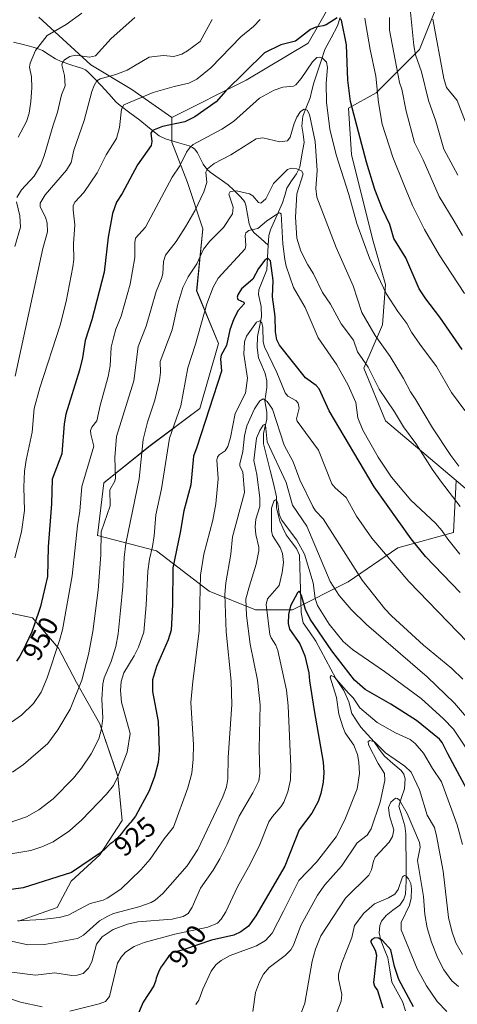
# Model space of a CAD drawing. Units: metres. Extents: x 658082 to 661538, y 4753386 to 4755779.
# Drawn here: x 661137 to 661296, y 4753877 to 4754234 of the extents above; entities that cross this region are included whole.
import ezdxf
from ezdxf.enums import TextEntityAlignment as Align

# ---------------------------------------------------------------- set-up
doc = ezdxf.new("R2010")
doc.units = ezdxf.units.M
doc.header["$MEASUREMENT"] = 0
for name, color, linetype, lineweight in [('Arbolado forestal CxS', 92, 'Continuous', 0), ('Corriente natural lineal', 142, 'Continuous', 13), ('Curva de nivel maestra', 36, 'Continuous', 30), ('Curva de nivel normal', 36, 'Continuous', 0), ('Pastizal CxS', 92, 'Continuous', 0), ('Rótulo de curva de nivel directora', 19, 'Continuous', 0)]:
    doc.layers.add(name, color=color, linetype=linetype, lineweight=lineweight)
doc.styles.add('Arial', font='txt', dxfattribs={"height": 0.2})

# ---------------------------------------------------------------- blocks, each defined once
blk = doc.blocks.new('*U150')
at = {"layer": 'Pastizal CxS', "color": 92, "linetype": 'Continuous', "lineweight": 0}
blk.add_polyline3d([(661250.5145, 4754240.7845, 951.1167), (661241.5505, 4754225.0987, 945.956), (661219.1415, 4754211.6543, 946.4356), (661192.2509, 4754198.2087, 948.5718), (661177.6853, 4754208.2927, 954.5052), (661162.9257, 4754217.2005, 960.2565), (661144.0563, 4754234.5005, 970.5531)], dxfattribs=at)
blk = doc.blocks.new('*U151')
at = {"layer": 'Arbolado forestal CxS', "color": 92, "linetype": 'Continuous', "lineweight": 0}
for points in [[(661144.0563, 4754234.5005, 970.5531), (661162.9257, 4754217.2005, 960.2565), (661177.6853, 4754208.2927, 954.5052), (661192.2509, 4754198.2087, 948.5718), (661192.2507, 4754189.2459, 945.6247), (661197.8523, 4754174.6801, 940.9677), (661203.4549, 4754157.8733, 934.7233), (661201.2135, 4754135.4647, 930.2464), (661209.0561, 4754116.4167, 924.0687), (661202.3329, 4754092.8883, 924.6373), (661184.4059, 4754079.4427, 931.4766), (661167.5989, 4754065.9981, 939.527), (661165.3577, 4754046.9505, 938.9259), (661186.6463, 4754041.3483, 926.6982), (661205.6937, 4754026.7825, 916.6203), (661222.4991, 4754020.0595, 906.3076), (661235.9449, 4754020.0591, 898.9555), (661256.1127, 4754030.1429, 912.9605), (661274.0397, 4754042.4677, 922.5281), (661294.2083, 4754048.0693, 931.1913), (661295.1405, 4754066.8839, 937.0942), (661324.0949, 4754042.1263, 941.6194)], [(661136.7669, 4753907.3705, 917.7126), (661150.7417, 4753912.3613, 918.8505), (661155.7327, 4753921.8441, 922.0299), (661166.2139, 4753931.3267, 922.6624), (661174.1995, 4753943.8039, 923.841), (661172.7025, 4753959.7751, 928.2717), (661166.2147, 4753978.7407, 933.1072), (661157.7303, 4753993.7135, 938.7422), (661151.2423, 4754006.1911, 943.1986), (661141.7597, 4754017.1711, 948.5129), (661129.7815, 4754019.6667, 953.2072)]]:
    blk.add_polyline3d(points, dxfattribs=at)
blk = doc.blocks.new('*U166')
at = {"layer": 'Curva de nivel normal', "color": 36, "linetype": 'Continuous', "lineweight": 0}
for points in [[(661058.24, 4753873.05, 905), (661065.93, 4753882.09, 905), (661066.55, 4753883.46, 905), (661066.69, 4753888.34, 905), (661067.99, 4753893.78, 905), (661068.67, 4753895.24, 905), (661069.97, 4753895.81, 905), (661071.68, 4753895.09, 905), (661078.25, 4753888, 905), (661080.67, 4753885.91, 905), (661082.13, 4753885.23, 905), (661093.83, 4753885.27, 905), (661111.64, 4753884.08, 905), (661128.65, 4753880.9, 905), (661137.48, 4753878.07, 905), (661145.3, 4753876.32, 905)], [(661155.3, 4753874.85, 905), (661165.94, 4753877.4, 905), (661168.21, 4753878.28, 905), (661169.62, 4753880.07, 905), (661172.59, 4753892.21, 905), (661173.84, 4753894.32, 905), (661175.46, 4753896.13, 905), (661178.53, 4753898.17, 905), (661182.23, 4753899.64, 905), (661193.26, 4753902.63, 905), (661205.25, 4753905.21, 905), (661208.71, 4753906.61, 905), (661210.09, 4753908.03, 905), (661211.81, 4753910.8, 905), (661216.02, 4753919.82, 905), (661219.97, 4753926.92, 905), (661223.89, 4753934.47, 905), (661227.37, 4753943.29, 905), (661228.67, 4753945.23, 905), (661231.72, 4753948.71, 905), (661232.79, 4753950.47, 905), (661234.23, 4753954.12, 905), (661235.16, 4753958.57, 905), (661235.24, 4753963.33, 905), (661234.3, 4753985.34, 905), (661233.74, 4753990.92, 905), (661230.54, 4754005.27, 905), (661229.84, 4754007.28, 905), (661228.16, 4754009.89, 905), (661227.75, 4754011.06, 905), (661226.33, 4754021.91, 905), (661226.89, 4754024.07, 905), (661231.1, 4754028.81, 905), (661232.13, 4754033.6, 905), (661232.61, 4754037.17, 905), (661232.34, 4754040.41, 905), (661231.47, 4754042.64, 905), (661228.72, 4754046.88, 905), (661228.28, 4754048.68, 905), (661228.31, 4754056.79, 905), (661229.19, 4754059.39, 905), (661229.72, 4754059.84, 905), (661230.11, 4754059.68, 905), (661230.63, 4754058.5, 905), (661231.03, 4754054.7, 905), (661231.87, 4754052.64, 905), (661237.53, 4754045.19, 905), (661240.24, 4754040.23, 905), (661243.4, 4754029.78, 905), (661244.08, 4754024.1, 905), (661244.93, 4754021.56, 905), (661249.15, 4754014.83, 905), (661254.27, 4754008.62, 905), (661257.64, 4754005.63, 905), (661269.15, 4753997.76, 905), (661282.43, 4753987.9, 905), (661290.53, 4753980.61, 905), (661294.22, 4753976.84, 905), (661305.22, 4753960.45, 905)]]:
    blk.add_polyline3d(points, dxfattribs=at)
blk = doc.blocks.new('*U170')
at = {"layer": 'Curva de nivel normal', "color": 36, "linetype": 'Continuous', "lineweight": 0}
blk.add_polyline3d([(661128.69, 4753901.36, 915), (661140.05, 4753898.78, 915), (661146.16, 4753898.89, 915), (661158.11, 4753901.13, 915), (661160.23, 4753902.3, 915), (661166.08, 4753907.51, 915), (661169.02, 4753909.14, 915), (661171.1, 4753910.13, 915), (661180.22, 4753912.5, 915), (661184.75, 4753914.07, 915), (661186.25, 4753914.97, 915), (661188.99, 4753917.35, 915), (661197.78, 4753927.41, 915), (661201.68, 4753933.32, 915), (661210.71, 4753952.32, 915), (661212.03, 4753955.95, 915), (661212.5, 4753958.82, 915), (661212.66, 4753966.59, 915), (661213.93, 4753985.83, 915), (661213.66, 4753994.18, 915), (661211.94, 4754012.03, 915), (661211.37, 4754025.55, 915), (661211.72, 4754029.82, 915), (661213.54, 4754040.13, 915), (661214.24, 4754046.48, 915), (661218.53, 4754062.46, 915), (661217.91, 4754069.94, 915), (661216.88, 4754072.04, 915), (661216.82, 4754072.91, 915), (661217.92, 4754077.34, 915), (661218.52, 4754083, 915), (661219.33, 4754086.61, 915), (661222.2, 4754092.83, 915), (661224.11, 4754095.69, 915), (661225.33, 4754096.37, 915), (661226.74, 4754095.44, 915), (661228.63, 4754092.63, 915), (661232.94, 4754079.62, 915), (661236.12, 4754073.59, 915), (661238.56, 4754067.13, 915), (661243.3, 4754057.37, 915), (661244.27, 4754055.89, 915), (661247.04, 4754052.99, 915), (661261.11, 4754030.77, 915), (661269.29, 4754020.45, 915), (661271.68, 4754017.86, 915), (661283.27, 4754007.26, 915), (661293.63, 4753998.79, 915), (661297.56, 4753994.9, 915)], dxfattribs=at)
blk = doc.blocks.new('*U171')
at = {"layer": 'Curva de nivel normal', "color": 36, "linetype": 'Continuous', "lineweight": 0}
blk.add_polyline3d([(661296.1, 4754072.07, 940), (661293.17, 4754075.94, 940), (661286.59, 4754085.84, 940), (661280.49, 4754096.07, 940), (661278.58, 4754098.91, 940), (661276.04, 4754103.79, 940), (661271.29, 4754111.69, 940), (661265.83, 4754119.34, 940), (661261.02, 4754127.61, 940), (661257.86, 4754137.28, 940), (661251.66, 4754151.17, 940), (661244.67, 4754169.36, 940), (661244.29, 4754172.53, 940), (661244.84, 4754179, 940), (661244.13, 4754189.56, 940), (661242.01, 4754199.29, 940), (661241.2, 4754200.81, 940), (661240.15, 4754201.17, 940), (661238.83, 4754200.34, 940), (661237.45, 4754198.34, 940), (661236.47, 4754196.05, 940), (661235.09, 4754191.09, 940), (661234.04, 4754189.71, 940), (661231.29, 4754189.35, 940), (661225.18, 4754190.78, 940), (661222.71, 4754190.47, 940), (661213.56, 4754184.71, 940), (661207.5, 4754181.5, 940), (661205.1, 4754179.64, 940), (661204.52, 4754178.37, 940), (661204.91, 4754174.62, 940), (661203.78, 4754171.31, 940), (661200.5, 4754164.48, 940), (661197.2, 4754158.66, 940), (661193.85, 4754153.38, 940), (661189.95, 4754148.43, 940), (661189.23, 4754146.09, 940), (661188.98, 4754141.63, 940), (661188.49, 4754139.89, 940), (661186.55, 4754135.22, 940), (661182.9, 4754122.72, 940), (661180.06, 4754115.32, 940), (661178.47, 4754102.87, 940), (661172.2, 4754082.79, 940), (661171.55, 4754075.21, 940), (661171.83, 4754067.63, 940), (661171.58, 4754066.62, 940), (661169.82, 4754063.5, 940), (661169.85, 4754057.72, 940), (661166.64, 4754048.24, 940), (661166.56, 4754039.98, 940), (661165.54, 4754027.18, 940), (661163.62, 4754012.24, 940), (661162.11, 4754003.91, 940), (661159.59, 4753994.62, 940), (661155.45, 4753984.06, 940), (661150.96, 4753976.56, 940), (661147.36, 4753971.69, 940), (661138.55, 4753964.02, 940), (661134.51, 4753961.28, 940)], dxfattribs=at)
blk = doc.blocks.new('*U173')
at = {"layer": 'Curva de nivel normal', "color": 36, "linetype": 'Continuous', "lineweight": 0}
blk.add_polyline3d([(661124.71, 4753890.09, 910), (661142.83, 4753887.88, 910), (661149.91, 4753888.62, 910), (661155.97, 4753887.74, 910), (661157.98, 4753887.77, 910), (661160.09, 4753888.45, 910), (661162.06, 4753890.33, 910), (661163.22, 4753892.65, 910), (661165, 4753899.09, 910), (661167.02, 4753901.71, 910), (661170.97, 4753904.37, 910), (661176.23, 4753906.32, 910), (661179.9, 4753907.15, 910), (661192.39, 4753908.14, 910), (661196.29, 4753909.07, 910), (661198.11, 4753910.19, 910), (661199.61, 4753912.45, 910), (661202.64, 4753919.32, 910), (661207.2, 4753925.79, 910), (661209.62, 4753929.95, 910), (661212.25, 4753935.22, 910), (661216.63, 4753945.4, 910), (661221.6, 4753953.75, 910), (661223.67, 4753958.09, 910), (661224.1, 4753960.75, 910), (661223.88, 4753969.71, 910), (661224.2, 4753985.63, 910), (661223.18, 4753994.56, 910), (661220.6, 4754007.55, 910), (661219.22, 4754017.97, 910), (661219, 4754023.98, 910), (661220.29, 4754028.67, 910), (661222.76, 4754036.54, 910), (661223.71, 4754041.33, 910), (661223.68, 4754042.74, 910), (661222.58, 4754047.28, 910), (661222.4, 4754050.06, 910), (661222.69, 4754052.84, 910), (661224.02, 4754057.38, 910), (661224.08, 4754060.59, 910), (661222.94, 4754069.03, 910), (661221.92, 4754074.07, 910), (661222.84, 4754082.19, 910), (661224.02, 4754084.96, 910), (661225.33, 4754086.83, 910), (661225.81, 4754087.15, 910), (661226.16, 4754086.83, 910), (661226.78, 4754080.84, 910), (661233.64, 4754066.07, 910), (661235.86, 4754057.9, 910), (661241.04, 4754050.28, 910), (661249.5, 4754030.3, 910), (661252.74, 4754025.21, 910), (661257.12, 4754020.19, 910), (661262.7, 4754014.68, 910), (661284.71, 4753995.76, 910), (661294.56, 4753986.29, 910), (661298.92, 4753981.22, 910)], dxfattribs=at)
blk = doc.blocks.new('*U176')
at = {"layer": 'Curva de nivel normal', "color": 36, "linetype": 'Continuous', "lineweight": 0}
for points in [[(661298.13, 4754134.45, 955), (661289.04, 4754148.54, 955), (661283.64, 4754157.7, 955), (661279.33, 4754166.31, 955), (661276.16, 4754174.01, 955), (661272.27, 4754183.9, 955), (661268.39, 4754195.75, 955), (661266.99, 4754203.64, 955), (661266.09, 4754213.11, 955), (661263.96, 4754222.86, 955), (661262.44, 4754231.85, 955), (661262.14, 4754234.18, 955)], [(661224.14, 4754233.67, 955), (661221.78, 4754231.08, 955), (661217.24, 4754227.34, 955), (661206.37, 4754216.23, 955), (661201.25, 4754212.02, 955), (661198.4, 4754210.63, 955), (661193.07, 4754209.45, 955), (661185.45, 4754207.26, 955), (661174.88, 4754202.74, 955), (661173.96, 4754201.22, 955), (661173.31, 4754194.52, 955), (661172.2, 4754190.57, 955), (661168.4, 4754184.65, 955), (661165.17, 4754178.17, 955), (661160.32, 4754171.08, 955), (661157.12, 4754167.5, 955), (661156.55, 4754166.26, 955), (661156.45, 4754164.84, 955), (661157.14, 4754159.38, 955), (661156.6, 4754152.49, 955), (661156.72, 4754146.79, 955), (661156.38, 4754144.17, 955), (661153.94, 4754131.6, 955), (661151.81, 4754123, 955), (661144.43, 4754100.32, 955), (661142.43, 4754092.89, 955), (661141.65, 4754084.38, 955), (661139.44, 4754074.21, 955), (661138.86, 4754070.2, 955), (661138.61, 4754064.45, 955), (661138.85, 4754055.95, 955), (661137.76, 4754048.26, 955), (661135.43, 4754038.87, 955)]]:
    blk.add_polyline3d(points, dxfattribs=at)
blk = doc.blocks.new('*U178')
at = {"layer": 'Curva de nivel normal', "color": 36, "linetype": 'Continuous', "lineweight": 0}
blk.add_polyline3d([(661295.96, 4753883.68, 885), (661293.57, 4753885.76, 885), (661290.74, 4753889.72, 885), (661288.51, 4753893.94, 885), (661286.17, 4753899.73, 885), (661284.65, 4753904.97, 885), (661283.81, 4753909.81, 885), (661283.37, 4753916.26, 885), (661281.19, 4753929.31, 885), (661282.1, 4753934.11, 885), (661281.9, 4753935.8, 885), (661277.41, 4753946.28, 885), (661274.67, 4753951.14, 885), (661273.97, 4753951.77, 885), (661273.24, 4753951.82, 885), (661271.5, 4753950.43, 885), (661270.7, 4753948.44, 885), (661271.03, 4753945.49, 885), (661272.62, 4753940.38, 885), (661272.15, 4753937.95, 885), (661270.89, 4753936.01, 885), (661265.85, 4753930.48, 885), (661265.18, 4753929.07, 885), (661264.55, 4753925.93, 885), (661263.58, 4753924.07, 885), (661255.07, 4753915.74, 885), (661246.13, 4753902.03, 885), (661244.17, 4753897.2, 885), (661242.98, 4753892.93, 885), (661240.36, 4753877.65, 885), (661239.18, 4753874.44, 885)], dxfattribs=at)
blk = doc.blocks.new('*U185')
at = {"layer": 'Curva de nivel normal', "color": 36, "linetype": 'Continuous', "lineweight": 0}
blk.add_polyline3d([(661291.72, 4753874.63, 880), (661288.25, 4753878.28, 880), (661284.39, 4753884.01, 880), (661281.03, 4753890.06, 880), (661275.21, 4753904.24, 880), (661275.26, 4753906.87, 880), (661278.31, 4753913.21, 880), (661278.91, 4753915.63, 880), (661279.01, 4753919.11, 880), (661278.73, 4753920.98, 880), (661277.91, 4753922.69, 880), (661276.91, 4753923.79, 880), (661276.39, 4753923.94, 880), (661275.77, 4753923.39, 880), (661274.1, 4753918.78, 880), (661272.92, 4753917.18, 880), (661270.65, 4753915.79, 880), (661265.56, 4753913.62, 880), (661261.67, 4753910.28, 880), (661258.3, 4753905.83, 880), (661257.35, 4753901.5, 880), (661253.76, 4753892.32, 880), (661252.58, 4753888.19, 880), (661252.5, 4753886.44, 880), (661253.75, 4753880.8, 880), (661253.49, 4753878.43, 880), (661250.37, 4753870.37, 880)], dxfattribs=at)
blk = doc.blocks.new('*U188')
at = {"layer": 'Curva de nivel normal', "color": 36, "linetype": 'Continuous', "lineweight": 0}
blk.add_polyline3d([(661296.59, 4754057.41, 935), (661289.89, 4754066.24, 935), (661286.42, 4754070.95, 935), (661280.52, 4754080.19, 935), (661276.1, 4754086.2, 935), (661272.88, 4754091.64, 935), (661267.32, 4754099.92, 935), (661263.34, 4754107.81, 935), (661259.46, 4754113.42, 935), (661257.96, 4754117.66, 935), (661253.54, 4754123.5, 935), (661249.7, 4754130.64, 935), (661246.74, 4754134.81, 935), (661243.56, 4754141.62, 935), (661241.42, 4754144.93, 935), (661238.86, 4754149.83, 935), (661237.46, 4754154.53, 935), (661236.97, 4754162.1, 935), (661237.49, 4754170.56, 935), (661239.76, 4754177.87, 935), (661239.2, 4754178.86, 935), (661237.42, 4754179.6, 935), (661235.43, 4754179.9, 935), (661234.04, 4754179.44, 935), (661229.01, 4754174.35, 935), (661226.27, 4754168.71, 935), (661224.44, 4754167.19, 935), (661223.58, 4754167.43, 935), (661221.56, 4754169.89, 935), (661220.36, 4754170.61, 935), (661215.6, 4754171.68, 935), (661213.31, 4754171.45, 935), (661212.91, 4754170.5, 935), (661214.46, 4754165.7, 935), (661214.15, 4754163.38, 935), (661210.9, 4754158.44, 935), (661205.95, 4754153.43, 935), (661203.73, 4754150.51, 935), (661201.29, 4754145.28, 935), (661198.12, 4754140.51, 935), (661196.24, 4754136.63, 935), (661194.38, 4754130.6, 935), (661192.34, 4754121.39, 935), (661188.05, 4754109.9, 935), (661188.16, 4754105.87, 935), (661187.72, 4754103.06, 935), (661186.1, 4754095.93, 935), (661183.38, 4754087.94, 935), (661181.83, 4754081.65, 935), (661180.43, 4754067.47, 935), (661175.63, 4754044.07, 935), (661174.96, 4754038.97, 935), (661174.47, 4754028.48, 935), (661173.69, 4754019.8, 935), (661172.81, 4754011.39, 935), (661171.9, 4754006.78, 935), (661170.25, 4754001.36, 935), (661167.78, 4753995.43, 935), (661167.25, 4753993.3, 935), (661166.89, 4753987.73, 935), (661167.25, 4753980.79, 935), (661166.75, 4753976.91, 935), (661165.83, 4753973.36, 935), (661163.01, 4753967.93, 935), (661159.57, 4753962.73, 935), (661156.57, 4753959.13, 935), (661149.3, 4753951.6, 935), (661144.11, 4753947.61, 935), (661139.61, 4753945.16, 935), (661132.98, 4753942.89, 935)], dxfattribs=at)
blk = doc.blocks.new('*U192')
at = {"layer": 'Curva de nivel normal', "color": 36, "linetype": 'Continuous', "lineweight": 0}
for points in [[(661300.59, 4754191.15, 970), (661295.47, 4754204.37, 970), (661291.66, 4754209.1, 970), (661290.7, 4754212.28, 970), (661286.72, 4754233.8, 970)], [(661159.68, 4754235.96, 970), (661154, 4754231.87, 970), (661147.12, 4754227.91, 970), (661142.82, 4754222.39, 970), (661140.92, 4754217.82, 970), (661140.72, 4754216.39, 970), (661141.38, 4754212.96, 970), (661141.52, 4754208.93, 970), (661141.21, 4754203.99, 970), (661140.54, 4754199.71, 970), (661139.61, 4754196.79, 970), (661136.54, 4754191.07, 970)]]:
    blk.add_polyline3d(points, dxfattribs=at)
blk = doc.blocks.new('*U205')
at = {"layer": 'Curva de nivel normal', "color": 36, "linetype": 'Continuous', "lineweight": 0}
blk.add_polyline3d([(661136.31, 4753907.43, 920), (661145.22, 4753907.95, 920), (661151.42, 4753908.67, 920), (661154.66, 4753909.54, 920), (661162.64, 4753913.74, 920), (661167.42, 4753914.99, 920), (661168.85, 4753915.7, 920), (661173.75, 4753918.95, 920), (661181.02, 4753925.96, 920), (661184.44, 4753929.78, 920), (661189.43, 4753937.21, 920), (661192.79, 4753941.33, 920), (661198.02, 4753955.57, 920), (661199.41, 4753960.95, 920), (661199.98, 4753965.98, 920), (661200.08, 4753971.34, 920), (661199.14, 4753986.52, 920), (661199.78, 4753994.06, 920), (661202.06, 4754012.27, 920), (661202.61, 4754032.62, 920), (661203.86, 4754040.21, 920), (661207.06, 4754052.49, 920), (661208.21, 4754058.44, 920), (661209.01, 4754067.49, 920), (661208.48, 4754074.35, 920), (661208.72, 4754075.32, 920), (661209.31, 4754076.07, 920), (661211.48, 4754077.6, 920), (661212.44, 4754079.1, 920), (661213.43, 4754082.45, 920), (661215.12, 4754091.13, 920), (661218.92, 4754098.4, 920), (661219.58, 4754103.87, 920), (661218.34, 4754112.53, 920), (661218.58, 4754117.02, 920), (661219.23, 4754119.08, 920), (661222.82, 4754124.11, 920), (661224.06, 4754124.64, 920), (661224.84, 4754123.93, 920), (661225.2, 4754122.23, 920), (661225.33, 4754117.04, 920), (661225.72, 4754115.21, 920), (661230.21, 4754105.91, 920), (661233.26, 4754098.5, 920), (661234.19, 4754097.37, 920), (661237.05, 4754095.79, 920), (661237.99, 4754094.86, 920), (661238.3, 4754093.03, 920), (661237.39, 4754089.19, 920), (661237.55, 4754088.26, 920), (661245.29, 4754077.8, 920), (661250.09, 4754065.67, 920), (661251.31, 4754064.14, 920), (661255.37, 4754060.74, 920), (661259.07, 4754053.91, 920), (661264.63, 4754045.99, 920), (661278.02, 4754030.25, 920), (661299.2, 4754008.35, 920)], dxfattribs=at)
blk = doc.blocks.new('*U211')
at = {"layer": 'Curva de nivel normal', "color": 36, "linetype": 'Continuous', "lineweight": 0}
for points in [[(661135.49, 4754104.57, 960), (661145.56, 4754150.82, 960), (661147.27, 4754156.87, 960), (661147.15, 4754159.99, 960), (661146.45, 4754162.15, 960), (661144.59, 4754165.89, 960), (661144.54, 4754167.24, 960), (661146.35, 4754170.16, 960), (661154.08, 4754179.16, 960), (661155.81, 4754181.94, 960), (661156.7, 4754186.39, 960), (661160.5, 4754197.06, 960), (661163.29, 4754207.6, 960), (661164.09, 4754209.78, 960), (661165.13, 4754211.47, 960), (661166.32, 4754212.23, 960), (661171.92, 4754213.73, 960), (661176.04, 4754215.29, 960), (661184.01, 4754220.03, 960), (661189.14, 4754220.59, 960), (661192.91, 4754220.3, 960), (661195.8, 4754221.08, 960), (661197.94, 4754222.28, 960), (661202.49, 4754225.74, 960), (661206.8, 4754233.63, 960)], [(661271.07, 4754234.41, 960), (661270.96, 4754229.76, 960), (661274.64, 4754210.84, 960), (661275.53, 4754208.49, 960), (661277.08, 4754200.44, 960), (661280.08, 4754189.17, 960), (661283.24, 4754182.88, 960), (661289.04, 4754169.55, 960), (661294.37, 4754160.65, 960), (661297.41, 4754155.48, 960)]]:
    blk.add_polyline3d(points, dxfattribs=at)
blk = doc.blocks.new('*U213')
at = {"layer": 'Curva de nivel normal', "color": 36, "linetype": 'Continuous', "lineweight": 0}
blk.add_polyline3d([(661200.97, 4753877.2, 895), (661202.02, 4753878.78, 895), (661203.39, 4753882.75, 895), (661206.52, 4753889.25, 895), (661208.18, 4753891.61, 895), (661210.11, 4753893.15, 895), (661213.28, 4753894.91, 895), (661222.85, 4753898.41, 895), (661226.1, 4753900.36, 895), (661228.51, 4753902.98, 895), (661232.61, 4753910.99, 895), (661238.19, 4753922.14, 895), (661244.54, 4753928.77, 895), (661251.76, 4753937.91, 895), (661254.9, 4753943.99, 895), (661259.3, 4753955.3, 895), (661260.15, 4753960.85, 895), (661259.97, 4753964.89, 895), (661259.47, 4753967.63, 895), (661258.11, 4753971.02, 895), (661254.96, 4753975.54, 895), (661254.08, 4753977.64, 895), (661252.71, 4753982.27, 895), (661251.83, 4753988.29, 895), (661249.53, 4753995.72, 895), (661249.93, 4753996.31, 895), (661250.96, 4753995.78, 895), (661256.15, 4753989.91, 895), (661257.81, 4753988.22, 895), (661260.23, 4753984.6, 895), (661266.58, 4753979.24, 895), (661273.24, 4753975.52, 895), (661278.46, 4753973.06, 895), (661280.35, 4753971.63, 895), (661283.34, 4753968.11, 895), (661286.55, 4753962.56, 895), (661289.84, 4753957.82, 895), (661295.54, 4753942.2, 895), (661297.43, 4753935.06, 895)], dxfattribs=at)
blk = doc.blocks.new('*U218')
at = {"layer": 'Curva de nivel normal', "color": 36, "linetype": 'Continuous', "lineweight": 0}
blk.add_polyline3d([(661221.54, 4753874.69, 890), (661222.55, 4753881.54, 890), (661223.95, 4753885.44, 890), (661225.37, 4753888.22, 890), (661227.44, 4753890.63, 890), (661233.3, 4753894.99, 890), (661235.26, 4753897.04, 890), (661236.23, 4753898.7, 890), (661238.89, 4753905.76, 890), (661245.01, 4753916.82, 890), (661247.61, 4753920.51, 890), (661253.68, 4753927.28, 890), (661259.28, 4753935.73, 890), (661262.92, 4753938.54, 890), (661264.4, 4753940.75, 890), (661267.69, 4753950.43, 890), (661269.31, 4753958.22, 890), (661269.25, 4753960.77, 890), (661266.92, 4753964.41, 890), (661263.38, 4753971.19, 890), (661263.28, 4753972.43, 890), (661263.84, 4753972.77, 890), (661265.59, 4753972.22, 890), (661269.56, 4753968.34, 890), (661276.56, 4753963.4, 890), (661278.87, 4753961.28, 890), (661281.86, 4753954.91, 890), (661284.66, 4753945.72, 890), (661287.31, 4753941.21, 890), (661287.99, 4753938.29, 890), (661290.4, 4753925.43, 890), (661292.38, 4753908.69, 890), (661293.58, 4753903.75, 890), (661295.04, 4753899.54, 890), (661297.4, 4753895.25, 890)], dxfattribs=at)
blk = doc.blocks.new('*U221')
at = {"layer": 'Curva de nivel normal', "color": 36, "linetype": 'Continuous', "lineweight": 0}
blk.add_polyline3d([(661298.23, 4754092.13, 945), (661293.46, 4754098.63, 945), (661287.99, 4754108.05, 945), (661282.01, 4754116.12, 945), (661278.99, 4754120.57, 945), (661277.33, 4754123.65, 945), (661274.04, 4754128.01, 945), (661269.86, 4754134.53, 945), (661263.8, 4754147.34, 945), (661259.24, 4754159.85, 945), (661256.34, 4754170.31, 945), (661251.65, 4754184.71, 945), (661249.37, 4754193.96, 945), (661248.21, 4754203.74, 945), (661248.03, 4754210.64, 945), (661248.57, 4754216.28, 945), (661248.23, 4754218.27, 945), (661246.76, 4754219.72, 945), (661245.74, 4754220.07, 945), (661244.74, 4754219.9, 945), (661243.1, 4754218.32, 945), (661239.1, 4754212.28, 945), (661237.16, 4754210, 945), (661236.27, 4754209.54, 945), (661232.41, 4754209.15, 945), (661229.31, 4754208.06, 945), (661223.96, 4754205.19, 945), (661214.58, 4754196.75, 945), (661210.32, 4754193.99, 945), (661199.99, 4754188.39, 945), (661198.83, 4754187.48, 945), (661197.53, 4754185.65, 945), (661195.09, 4754180.66, 945), (661192.4, 4754176.57, 945), (661182.72, 4754158.51, 945), (661179.09, 4754154.57, 945), (661178.8, 4754152.95, 945), (661178.79, 4754147.58, 945), (661177.08, 4754137.9, 945), (661173.9, 4754126.26, 945), (661172, 4754121.61, 945), (661171.14, 4754118.5, 945), (661170.27, 4754115.13, 945), (661169.92, 4754108.35, 945), (661169.21, 4754104.45, 945), (661166.24, 4754093.99, 945), (661165.11, 4754088.46, 945), (661163.31, 4754086.16, 945), (661162.83, 4754084.97, 945), (661162.88, 4754083.6, 945), (661163.96, 4754079.24, 945), (661159.65, 4754064.65, 945), (661158.89, 4754055.71, 945), (661158.07, 4754050.49, 945), (661156.15, 4754032.39, 945), (661152.61, 4754012.77, 945), (661151.6, 4754008.9, 945), (661147.06, 4753995.46, 945), (661144.89, 4753990.24, 945), (661142.12, 4753986.11, 945), (661137.79, 4753981.92, 945), (661133.02, 4753978.5, 945)], dxfattribs=at)
blk = doc.blocks.new('*U223')
at = {"layer": 'Curva de nivel normal', "color": 36, "linetype": 'Continuous', "lineweight": 0}
blk.add_polyline3d([(661296.45, 4754040.19, 930), (661292.1, 4754045.57, 930), (661289.92, 4754048.8, 930), (661287.7, 4754051.36, 930), (661278.73, 4754059.68, 930), (661271.76, 4754067.99, 930), (661266.86, 4754075.3, 930), (661261.38, 4754085.05, 930), (661259.55, 4754089.54, 930), (661258.84, 4754095.04, 930), (661256.11, 4754101.31, 930), (661251.94, 4754108.71, 930), (661245.14, 4754118.42, 930), (661240.48, 4754129.42, 930), (661236.32, 4754136.72, 930), (661233.63, 4754144.44, 930), (661233.07, 4754146.84, 930), (661232.39, 4754152.45, 930), (661231.77, 4754163.36, 930), (661231.16, 4754163.65, 930), (661230.25, 4754163.19, 930), (661226.48, 4754160.65, 930), (661223.37, 4754158.03, 930), (661220.05, 4754157.26, 930), (661219.03, 4754156.52, 930), (661218.72, 4754155.46, 930), (661219.05, 4754151.88, 930), (661218.77, 4754150.63, 930), (661208.98, 4754140.04, 930), (661207.13, 4754136.74, 930), (661204.84, 4754130.71, 930), (661200.82, 4754116.23, 930), (661197.96, 4754107.58, 930), (661195.5, 4754093.81, 930), (661191.4, 4754082.19, 930), (661188.48, 4754063.87, 930), (661186.49, 4754054.41, 930), (661185.82, 4754046.78, 930), (661185.18, 4754043.01, 930), (661184.13, 4754038.32, 930), (661183.56, 4754034, 930), (661182.96, 4754021.7, 930), (661182.08, 4754011.9, 930), (661180.2, 4754006.55, 930), (661178.59, 4754003.35, 930), (661174.79, 4753997.2, 930), (661173.91, 4753994.06, 930), (661173.63, 4753990.89, 930), (661173.97, 4753986.67, 930), (661177.19, 4753975.27, 930), (661176.05, 4753968.54, 930), (661172.68, 4753959.75, 930), (661171.07, 4753956.46, 930), (661168.6, 4753953.3, 930), (661159.61, 4753944.05, 930), (661155.21, 4753940, 930), (661149.23, 4753936.03, 930), (661145.21, 4753934.23, 930), (661141.16, 4753932.99, 930), (661126.58, 4753930.53, 930)], dxfattribs=at)
blk = doc.blocks.new('*U224')
at = {"layer": 'Curva de nivel normal', "color": 36, "linetype": 'Continuous', "lineweight": 0}
for points in [[(661295.78, 4754177.3, 965), (661290.7, 4754186.68, 965), (661287.74, 4754196.83, 965), (661285.1, 4754204.31, 965), (661282.6, 4754214.78, 965), (661280.43, 4754220.87, 965), (661279.8, 4754224.28, 965), (661278.38, 4754238.67, 965)], [(661178.78, 4754234.34, 965), (661170.32, 4754226.74, 965), (661164.61, 4754220.5, 965), (661162.44, 4754220.09, 965), (661157.31, 4754220.79, 965), (661155.3, 4754220.25, 965), (661153.33, 4754219.12, 965), (661152.6, 4754218.07, 965), (661152.45, 4754217.21, 965), (661153.39, 4754213.37, 965), (661153.57, 4754209.62, 965), (661152.3, 4754206.46, 965), (661150.82, 4754200.09, 965), (661149.31, 4754195.44, 965), (661146.04, 4754184.29, 965), (661144.64, 4754180.81, 965), (661142.38, 4754176.97, 965), (661137.77, 4754172.04, 965), (661136.14, 4754169.29, 965)], [(661136.01, 4754167.64, 965), (661137.17, 4754162.62, 965), (661137.39, 4754158.54, 965), (661135.34, 4754151.51, 965)]]:
    blk.add_polyline3d(points, dxfattribs=at)
blk = doc.blocks.new('*U225')
at = {"layer": 'Curva de nivel maestra', "color": 36, "linetype": 'Continuous', "lineweight": 30}
blk.add_polyline3d([(661300.81, 4753951.77, 900), (661292.1, 4753967.97, 900), (661290.09, 4753971.99, 900), (661289.12, 4753973.23, 900), (661280.8, 4753979.96, 900), (661271.45, 4753985.95, 900), (661262.21, 4753991.22, 900), (661258.39, 4753994.52, 900), (661250.16, 4754005.19, 900), (661242.33, 4754016.69, 900), (661240.64, 4754020.18, 900), (661239.16, 4754025.16, 900), (661238.43, 4754026.61, 900), (661238.16, 4754026.68, 900), (661237.66, 4754026.13, 900), (661235.19, 4754021.47, 900), (661234.45, 4754018.34, 900), (661234.29, 4754015.09, 900), (661234.78, 4754013, 900), (661238.5, 4754007.67, 900), (661240.36, 4754003.42, 900), (661241.8, 4753997.18, 900), (661242, 4753994.31, 900), (661243.71, 4753983.64, 900), (661247.02, 4753964.92, 900), (661247.24, 4753961.19, 900), (661247, 4753957.61, 900), (661246.18, 4753953.58, 900), (661245.2, 4753950.67, 900), (661242.93, 4753946.45, 900), (661238.3, 4753940.37, 900), (661233.08, 4753927.33, 900), (661222.59, 4753909.24, 900), (661219.92, 4753905.57, 900), (661217.25, 4753903.46, 900), (661214.7, 4753902.3, 900), (661206.55, 4753900.55, 900), (661197.06, 4753897.18, 900), (661196.73, 4753897.08, 900), (661195.96, 4753896.88, 900), (661193.46, 4753896.26, 900), (661192.92, 4753896.09, 900), (661192.68, 4753895.99, 900), (661192.36, 4753895.84, 900), (661191.93, 4753895.57, 900), (661191.74, 4753895.41, 900), (661191.36, 4753895.02, 900), (661191.17, 4753894.79, 900), (661190.77, 4753894.26, 900), (661188.72, 4753891.3, 900), (661188.41, 4753890.83, 900), (661187.93, 4753889.99, 900), (661187.42, 4753888.92, 900), (661187.16, 4753888.28, 900), (661186.79, 4753887.31, 900), (661186.61, 4753886.76, 900), (661186.39, 4753886.05, 900), (661185.74, 4753884.01, 900), (661181.83, 4753878, 900), (661179.41, 4753872.39, 900)], dxfattribs=at)
blk = doc.blocks.new('*U227')
at = {"layer": 'Curva de nivel maestra', "color": 36, "linetype": 'Continuous', "lineweight": 30}
blk.add_polyline3d([(661279.67, 4753876.35, 875), (661274.39, 4753886.21, 875), (661272.81, 4753890.96, 875), (661271.48, 4753896.97, 875), (661268.45, 4753900.4, 875), (661266.99, 4753901.23, 875), (661265.74, 4753901.34, 875), (661264.59, 4753900.72, 875), (661264.16, 4753899.97, 875), (661265.8, 4753896.88, 875), (661266.25, 4753895.09, 875), (661265.19, 4753885.18, 875), (661265.62, 4753883.81, 875), (661266.68, 4753882.25, 875), (661268.6, 4753876, 875)], dxfattribs=at)
blk = doc.blocks.new('*U228')
at = {"layer": 'Curva de nivel maestra', "color": 36, "linetype": 'Continuous', "lineweight": 30}
blk.add_polyline3d([(661296.54, 4754026.27, 925), (661284.06, 4754039.34, 925), (661278.85, 4754045.75, 925), (661265.42, 4754064.59, 925), (661249.13, 4754092.06, 925), (661245.51, 4754100.02, 925), (661244.5, 4754101.19, 925), (661240.56, 4754104, 925), (661231.16, 4754115.86, 925), (661230.26, 4754117.8, 925), (661229.8, 4754120.59, 925), (661229.68, 4754126.13, 925), (661228.61, 4754133.25, 925), (661228.95, 4754139.21, 925), (661227.88, 4754146.33, 925), (661226.97, 4754147.25, 925), (661225.9, 4754146.59, 925), (661223.64, 4754143.52, 925), (661221.53, 4754139.66, 925), (661217.49, 4754136.18, 925), (661216.14, 4754134.08, 925), (661215.89, 4754133.13, 925), (661216.09, 4754132.29, 925), (661218.24, 4754131.37, 925), (661218.43, 4754130.72, 925), (661216.22, 4754128.38, 925), (661214.7, 4754125.34, 925), (661213.25, 4754121.37, 925), (661212, 4754115.72, 925), (661210.04, 4754112.17, 925), (661209.85, 4754110.89, 925), (661210.24, 4754106.39, 925), (661201.26, 4754078.86, 925), (661200.02, 4754075.69, 925), (661199.12, 4754065.3, 925), (661196.56, 4754055.85, 925), (661195.28, 4754048, 925), (661192.59, 4754035.25, 925), (661192.52, 4754021.98, 925), (661192, 4754012.65, 925), (661190.93, 4754009.16, 925), (661186.62, 4753999.54, 925), (661185.18, 4753994.72, 925), (661185.23, 4753990.49, 925), (661187.22, 4753979.64, 925), (661187.62, 4753969.14, 925), (661187.28, 4753964.83, 925), (661185.98, 4753959.74, 925), (661184.07, 4753954.57, 925), (661179.08, 4753945.36, 925), (661177.36, 4753943.17, 925), (661177.05, 4753942.84, 925), (661176.15, 4753941.82, 925), (661175.49, 4753940.98, 925), (661174.05, 4753939.14, 925), (661173.31, 4753938.26, 925), (661172.94, 4753937.85, 925), (661172.22, 4753937.15, 925), (661171.75, 4753936.74, 925), (661170.82, 4753936, 925), (661169.82, 4753935.18, 925), (661169.17, 4753934.59, 925), (661167.82, 4753933.31, 925), (661167.08, 4753932.65, 925), (661166.68, 4753932.32, 925), (661166.26, 4753932, 925), (661165.36, 4753931.35, 925), (661163.33, 4753929.99, 925), (661155.96, 4753925.03, 925), (661138.35, 4753919.46, 925), (661134.08, 4753918.82, 925)], dxfattribs=at)

msp = doc.modelspace()

# ---------------------------------------------------------------- linework, layer by layer
at = {"layer": 'Arbolado forestal CxS', "color": 92, "linetype": 'Continuous', "lineweight": 0}
for points in [[(661300.93, 4754278.88, 981.8), (661297.57, 4754257.59, 978.88), (661288.61, 4754239.66, 972.95), (661281.89, 4754222.86, 966.95), (661266.2, 4754207.17, 956.22), (661256.12, 4754201.57, 950.47), (661257.24, 4754184.76, 948.66), (661261.72, 4754166.84, 947.9), (661265.08, 4754153.39, 947.23), (661269.56, 4754137.71, 946.1), (661268.44, 4754123.14, 941.92), (661261.72, 4754107.45, 934.63), (661269.56, 4754088.41, 933.41), (661295.14, 4754066.88, 937.09)], [(661288.61, 4754239.66, 972.95), (661281.89, 4754222.86, 966.95), (661266.2, 4754207.17, 956.22), (661256.12, 4754201.57, 950.47), (661257.24, 4754184.76, 948.66), (661261.72, 4754166.84, 947.9), (661265.08, 4754153.39, 947.23), (661269.56, 4754137.71, 946.1), (661268.44, 4754123.14, 941.92), (661261.72, 4754107.45, 934.63), (661269.56, 4754088.41, 933.41), (661295.14, 4754066.88, 937.09), (661294.21, 4754048.07, 931.19), (661274.04, 4754042.47, 922.53), (661256.11, 4754030.14, 912.96), (661235.94, 4754020.06, 898.96), (661235.94, 4754020.06, 898.96), (661222.5, 4754020.06, 906.31), (661205.69, 4754026.78, 916.62), (661186.65, 4754041.35, 926.7), (661165.36, 4754046.95, 938.93), (661167.6, 4754066, 939.53), (661184.41, 4754079.44, 931.48), (661202.33, 4754092.89, 924.64), (661209.06, 4754116.42, 924.07), (661201.21, 4754135.46, 930.25), (661203.45, 4754157.87, 934.72), (661197.85, 4754174.68, 940.97), (661192.25, 4754189.25, 945.62), (661192.25, 4754198.21, 948.57), (661219.14, 4754211.65, 946.44), (661241.55, 4754225.1, 945.96), (661250.51, 4754240.78, 951.12)], [(661250.51, 4754240.78, 951.12), (661241.55, 4754225.1, 945.96), (661219.14, 4754211.65, 946.44), (661192.25, 4754198.21, 948.57)], [(661144.06, 4754234.5, 970.55), (661162.93, 4754217.2, 960.26), (661177.69, 4754208.29, 954.51), (661192.25, 4754198.21, 948.57)], [(661192.25, 4754198.21, 948.57), (661192.25, 4754189.25, 945.62), (661197.85, 4754174.68, 940.97), (661203.45, 4754157.87, 934.72), (661201.21, 4754135.46, 930.25), (661209.06, 4754116.42, 924.07), (661202.33, 4754092.89, 924.64), (661184.41, 4754079.44, 931.48), (661167.6, 4754066, 939.53), (661165.36, 4754046.95, 938.93), (661186.65, 4754041.35, 926.7), (661205.69, 4754026.78, 916.62), (661222.5, 4754020.06, 906.31), (661235.94, 4754020.06, 898.96), (661256.11, 4754030.14, 912.96), (661274.04, 4754042.47, 922.53), (661294.21, 4754048.07, 931.19), (661295.14, 4754066.88, 937.09)], [(661192.25, 4754198.21, 948.57), (661192.25, 4754189.25, 945.62), (661197.85, 4754174.68, 940.97), (661203.45, 4754157.87, 934.72), (661201.21, 4754135.46, 930.25), (661209.06, 4754116.42, 924.07), (661202.33, 4754092.89, 924.64), (661184.41, 4754079.44, 931.48), (661167.6, 4754066, 939.53), (661165.36, 4754046.95, 938.93), (661186.65, 4754041.35, 926.7), (661205.69, 4754026.78, 916.62), (661222.5, 4754020.06, 906.31), (661235.94, 4754020.06, 898.96), (661256.11, 4754030.14, 912.96), (661274.04, 4754042.47, 922.53), (661294.21, 4754048.07, 931.19), (661295.14, 4754066.88, 937.09)], [(661295.14, 4754066.88, 937.09), (661324.09, 4754042.13, 941.62), (661350.75, 4754013.45, 944.31), (661365.41, 4754002.63, 939.77), (661391.25, 4753990.77, 929.17), (661473.14, 4753963.49, 909.69), (661509.33, 4753957.31, 903.19), (661526.1, 4753960.84, 900.18)], [(661129.78, 4754019.67, 953.21), (661141.76, 4754017.17, 948.51), (661151.24, 4754006.19, 943.2), (661157.73, 4753993.71, 938.74), (661166.21, 4753978.74, 933.11), (661172.7, 4753959.78, 928.27), (661174.2, 4753943.8, 923.84), (661166.21, 4753931.33, 922.66), (661155.73, 4753921.84, 922.03), (661150.74, 4753912.36, 918.85), (661136.77, 4753907.37, 917.71)], [(661136.77, 4753907.37, 917.71), (661150.74, 4753912.36, 918.85), (661155.73, 4753921.84, 922.03), (661166.21, 4753931.33, 922.66), (661174.2, 4753943.8, 923.84), (661172.7, 4753959.78, 928.27), (661166.21, 4753978.74, 933.11), (661157.73, 4753993.71, 938.74), (661151.24, 4754006.19, 943.2), (661141.76, 4754017.17, 948.51), (661129.78, 4754019.67, 953.21)], [(661136.77, 4753907.37, 917.71), (661150.74, 4753912.36, 918.85), (661155.73, 4753921.84, 922.03), (661166.21, 4753931.33, 922.66), (661174.2, 4753943.8, 923.84), (661172.7, 4753959.78, 928.27), (661166.21, 4753978.74, 933.11), (661157.73, 4753993.71, 938.74), (661151.24, 4754006.19, 943.2), (661141.76, 4754017.17, 948.51), (661129.78, 4754019.67, 953.21)]]:
    msp.add_polyline3d(points, dxfattribs=at)
at = {"layer": 'Corriente natural lineal', "color": 142, "linetype": 'Continuous', "lineweight": 13}
for points in [[(661253.1, 4754234.41, 950.59), (661252.2, 4754231.35, 949.59), (661249.88, 4754227.06, 948.26), (661247.57, 4754222.77, 946.71), (661246.24, 4754218.76, 944.23), (661244.91, 4754214.76, 944.11), (661243.58, 4754210.75, 942.91), (661242.94, 4754208.01, 941.88), (661242.31, 4754205.27, 941.29), (661240.99, 4754202, 940.49), (661239.68, 4754198.73, 939.8), (661239.34, 4754195.08, 938.97), (661239.74, 4754192.11, 938.37), (661240.14, 4754189.14, 937.74), (661239.34, 4754184.68, 937.21), (661238.53, 4754180.22, 935.93), (661237.37, 4754177.8, 934.66), (661235.6, 4754175.23, 933.89), (661233.83, 4754172.66, 932.96), (661233.08, 4754169.97, 932.29), (661232.33, 4754167.28, 931.25), (661230.86, 4754164.04, 929.98), (661229.4, 4754160.8, 929.27), (661227.93, 4754157.56, 927.56), (661227.35, 4754155.52, 926.91), (661227.14, 4754151.99, 926.14)], [(661134.9, 4754225.52, 973.77), (661138.43, 4754224.59, 971.94), (661141.97, 4754223.67, 969.86), (661144.17, 4754222.97, 969.02), (661145.4, 4754222.4, 968.48), (661147.77, 4754220.92, 967.24), (661150.14, 4754219.44, 965.87), (661152.14, 4754218.44, 964.76), (661156.03, 4754217.17, 963.26), (661159.91, 4754215.9, 962.44), (661160.96, 4754215.42, 962.13), (661161.99, 4754214.59, 961.7), (661164.33, 4754212.19, 960.42), (661166.67, 4754209.78, 959.01), (661169.4, 4754206.79, 957.6), (661172.13, 4754203.79, 955.87), (661173.48, 4754202.5, 955.13), (661177.05, 4754199.85, 953.39), (661180.62, 4754197.2, 952.1), (661184.16, 4754194.38, 950.21), (661187.69, 4754191.56, 948.52), (661189.95, 4754190.49, 948.11), (661194.22, 4754189.21, 946.67), (661198.49, 4754187.93, 944.58), (661199.67, 4754187.37, 944.02), (661200.5, 4754186.71, 943.54), (661201.48, 4754185.41, 942.79), (661203.59, 4754181.37, 940.91), (661204.87, 4754179.49, 939.88), (661206.12, 4754178.43, 939.06), (661209.35, 4754176.11, 937.63), (661212.58, 4754173.78, 935.51), (661214.63, 4754171.85, 935.07), (661216.67, 4754169.91, 933.97), (661218.16, 4754168.3, 933.49), (661218.65, 4754167.54, 933.38), (661219.05, 4754166.46, 933.19), (661219.66, 4754163.07, 932.35), (661220.26, 4754159.68, 930.68), (661220.82, 4754158.12, 929.75), (661221.94, 4754156.6, 928.59), (661224.54, 4754154.29, 926.78), (661227.14, 4754151.99, 926.14)], [(661227.14, 4754151.99, 926.14), (661226.89, 4754147.56, 925.05), (661226.63, 4754143.13, 924.4), (661225.16, 4754139.49, 924.13), (661223.68, 4754135.85, 923.41), (661223.6, 4754134.09, 923.07), (661224.54, 4754129.84, 922.45), (661224.73, 4754126.06, 921.96), (661223.98, 4754122.47, 920.9), (661223.23, 4754118.89, 919.52), (661223.09, 4754115.02, 918.5), (661223.65, 4754111.27, 917.92), (661224.83, 4754108.4, 917.24), (661226.02, 4754105.53, 916.65), (661226.63, 4754102.92, 916.2), (661226.63, 4754100.46, 915.88), (661225.88, 4754095.72, 914.43), (661226.6, 4754091.54, 912.44), (661226.6, 4754089.07, 911.27), (661226.02, 4754086.47, 910.74), (661225.44, 4754083.86, 910.37), (661225.43, 4754080.15, 909.44), (661226.61, 4754075.33, 908.06), (661227.79, 4754070.51, 907.6), (661228.97, 4754065.69, 907.1), (661230.16, 4754060.87, 906.49), (661230.14, 4754056.96, 905.7), (661230.7, 4754054.52, 905.09), (661231.27, 4754052.08, 904.34), (661232.42, 4754049.65, 904.02), (661233.56, 4754047.22, 903.9), (661235.45, 4754044.73, 903.39), (661237.33, 4754042.24, 903.01), (661238.43, 4754039.76, 903.21), (661238.55, 4754035.61, 902.55), (661238.67, 4754031.46, 901.95), (661238.79, 4754027.32, 901.22), (661238.91, 4754023.17, 900.45), (661239.03, 4754019.03, 899.32), (661239.76, 4754015.32, 898.4), (661242.08, 4754012.04, 897.85), (661244.4, 4754008.75, 897.51), (661246.18, 4754005.37, 896.64), (661247.97, 4754001.99, 896.73), (661249.75, 4753998.6, 896.33), (661251.54, 4753995.22, 894.97), (661253, 4753993, 895.19), (661254.46, 4753990.78, 895.11), (661256.32, 4753986.72, 893.14), (661257.38, 4753982.57, 892.07), (661258.99, 4753980.09, 891.98), (661260.6, 4753977.6, 891.44), (661263.01, 4753974.91, 890.94), (661265.41, 4753972.21, 890.28), (661267.33, 4753969.65, 889.63), (661269.24, 4753967.1, 889.48), (661272.27, 4753964.48, 888.58), (661275.29, 4753961.86, 888.38), (661276.2, 4753960.53, 887.97), (661276.65, 4753958.87, 887.38), (661276.39, 4753955.31, 886.57), (661275.38, 4753952.17, 885.67), (661274.38, 4753949.03, 884.59), (661275.46, 4753945.44, 884), (661276.55, 4753941.85, 883.14), (661276.91, 4753938.99, 882.89), (661276.95, 4753934.73, 881.58), (661277, 4753930.47, 881.06), (661277.05, 4753926.21, 880.45), (661277.09, 4753921.95, 879.68), (661276.75, 4753917.09, 878.86), (661276.22, 4753915.33, 878.49), (661274.74, 4753913.21, 878.21), (661272.28, 4753911.29, 877.79), (661269.81, 4753909.38, 876.93), (661268.14, 4753907.4, 876.15), (661267.47, 4753905.81, 875.81), (661267.25, 4753903.11, 875.45), (661267.84, 4753900.5, 875.06), (661269.12, 4753897.31, 874.74), (661270.4, 4753894.13, 874.73), (661271.1, 4753889.73, 873.58), (661271.81, 4753885.34, 872.76), (661273.75, 4753881.84, 873.06), (661275.69, 4753878.34, 871.79), (661276.77, 4753874.9, 871.37)]]:
    msp.add_polyline3d(points, dxfattribs=at)
at = {"layer": 'Curva de nivel maestra', "color": 36, "linetype": 'Continuous', "lineweight": 30}
for points in [[(661252.02, 4754234.24, 950), (661248.09, 4754231.74, 950), (661246.97, 4754231.38, 950), (661244.4, 4754230.86, 950), (661242.39, 4754229.99, 950), (661236.96, 4754225.88, 950), (661231.64, 4754224.44, 950), (661225.71, 4754221.66, 950), (661211.79, 4754207.89, 950), (661208.28, 4754203.87, 950), (661200.5, 4754198.49, 950), (661196.92, 4754196.61, 950), (661188.8, 4754194.92, 950), (661185.24, 4754193.54, 950), (661184.64, 4754192.48, 950), (661185.04, 4754189.47, 950), (661184.72, 4754188.04, 950), (661179.79, 4754181.01, 950), (661174.24, 4754170.7, 950), (661172.15, 4754167.53, 950), (661170.69, 4754163.44, 950), (661169.21, 4754154.94, 950), (661167.71, 4754142.23, 950), (661163.23, 4754124.92, 950), (661160.91, 4754117.54, 950), (661159.92, 4754111.27, 950), (661158.84, 4754106.8, 950), (661153.84, 4754090.81, 950), (661153.23, 4754087.35, 950), (661152.42, 4754076.47, 950), (661148.87, 4754067.29, 950), (661148.63, 4754058.34, 950), (661147.5, 4754042.81, 950), (661147.19, 4754032.11, 950), (661144.66, 4754021.22, 950), (661142.32, 4754014.08, 950), (661141.96, 4754013.15, 950), (661141.53, 4754012.12, 950), (661140.5, 4754009.78, 950), (661139.41, 4754007.49, 950), (661138.85, 4754006.38, 950), (661138.29, 4754005.31, 950), (661137.16, 4754003.29, 950), (661136.04, 4754001.45, 950)], [(661297.31, 4754114.2, 950), (661289.21, 4754125.96, 950), (661284.11, 4754132.54, 950), (661281.8, 4754136.19, 950), (661276.9, 4754147.42, 950), (661272.61, 4754154.39, 950), (661271.18, 4754159.42, 950), (661268.5, 4754164.99, 950), (661265.67, 4754172.11, 950), (661262.68, 4754182.03, 950), (661256.86, 4754203.99, 950), (661255.88, 4754211.71, 950), (661255.46, 4754224.53, 950), (661253.63, 4754233.43, 950), (661252.92, 4754234.17, 950)]]:
    msp.add_polyline3d(points, dxfattribs=at)
at = {"layer": 'Pastizal CxS', "color": 92, "linetype": 'Continuous', "lineweight": 0}
for points in [[(661516.14, 4754382.98, 947.89), (661526.1, 4753960.84, 900.18), (661509.33, 4753957.31, 903.19), (661509.33, 4753957.31, 903.19), (661473.14, 4753963.49, 909.69), (661391.25, 4753990.77, 929.17), (661365.41, 4754002.63, 939.77), (661350.75, 4754013.45, 944.31), (661324.09, 4754042.13, 941.62), (661295.14, 4754066.88, 937.09), (661269.56, 4754088.41, 933.41), (661261.72, 4754107.45, 934.63), (661268.44, 4754123.14, 941.92), (661269.56, 4754137.71, 946.1), (661265.08, 4754153.39, 947.23), (661261.72, 4754166.84, 947.9), (661257.24, 4754184.76, 948.66), (661256.12, 4754201.57, 950.47), (661266.2, 4754207.17, 956.22), (661281.89, 4754222.86, 966.95), (661288.61, 4754239.66, 972.95)], [(661300.93, 4754278.88, 981.8), (661297.57, 4754257.59, 978.88), (661288.61, 4754239.66, 972.95), (661281.89, 4754222.86, 966.95), (661266.2, 4754207.17, 956.22), (661256.12, 4754201.57, 950.47), (661257.24, 4754184.76, 948.66), (661261.72, 4754166.84, 947.9), (661265.08, 4754153.39, 947.23), (661269.56, 4754137.71, 946.1), (661268.44, 4754123.14, 941.92), (661261.72, 4754107.45, 934.63), (661269.56, 4754088.41, 933.41), (661295.14, 4754066.88, 937.09)], [(661250.51, 4754240.78, 951.12), (661241.55, 4754225.1, 945.96), (661219.14, 4754211.65, 946.44), (661192.25, 4754198.21, 948.57)], [(661144.06, 4754234.5, 970.55), (661162.93, 4754217.2, 960.26), (661177.69, 4754208.29, 954.51), (661192.25, 4754198.21, 948.57)], [(661295.14, 4754066.88, 937.09), (661324.09, 4754042.13, 941.62), (661350.75, 4754013.45, 944.31), (661365.41, 4754002.63, 939.77), (661391.25, 4753990.77, 929.17), (661473.14, 4753963.49, 909.69), (661509.33, 4753957.31, 903.19), (661526.1, 4753960.84, 900.18)]]:
    msp.add_polyline3d(points, dxfattribs=at)

# ---------------------------------------------------------------- block references
at = {"layer": 'Arbolado forestal CxS', "color": 92, "linetype": 'Continuous', "lineweight": 0}
msp.add_blockref('*U151', (0, 0), dxfattribs=at)
at = {"layer": 'Curva de nivel maestra', "color": 36, "linetype": 'Continuous', "lineweight": 30}
for name in ['*U228', '*U225', '*U227']:
    msp.add_blockref(name, (0, 0), dxfattribs=at)
at = {"layer": 'Curva de nivel normal', "color": 36, "linetype": 'Continuous', "lineweight": 0}
for name in ['*U192', '*U224', '*U211', '*U176', '*U221', '*U171', '*U188', '*U223', '*U205', '*U170', '*U173', '*U166', '*U213', '*U218', '*U178', '*U185']:
    msp.add_blockref(name, (0, 0), dxfattribs=at)
at = {"layer": 'Pastizal CxS', "color": 92, "linetype": 'Continuous', "lineweight": 0}
msp.add_blockref('*U150', (0, 0), dxfattribs=at)

# ---------------------------------------------------------------- texts
at = {"layer": 'Rótulo de curva de nivel directora', "color": 19, "linetype": 'Continuous', "lineweight": 0, "style": 'Arial'}
for s, rotation, p in [('950', 60.7771, (661144.74, 4754009.61)), ('925', 39.3516, (661178.85, 4753938.02)), ('900', 55.2772, (661197.87, 4753898.31))]:
    msp.add_text(s, height=7, rotation=rotation, dxfattribs=at).set_placement(p, align=Align.MIDDLE_CENTER)

doc.saveas('drawing.dxf')
